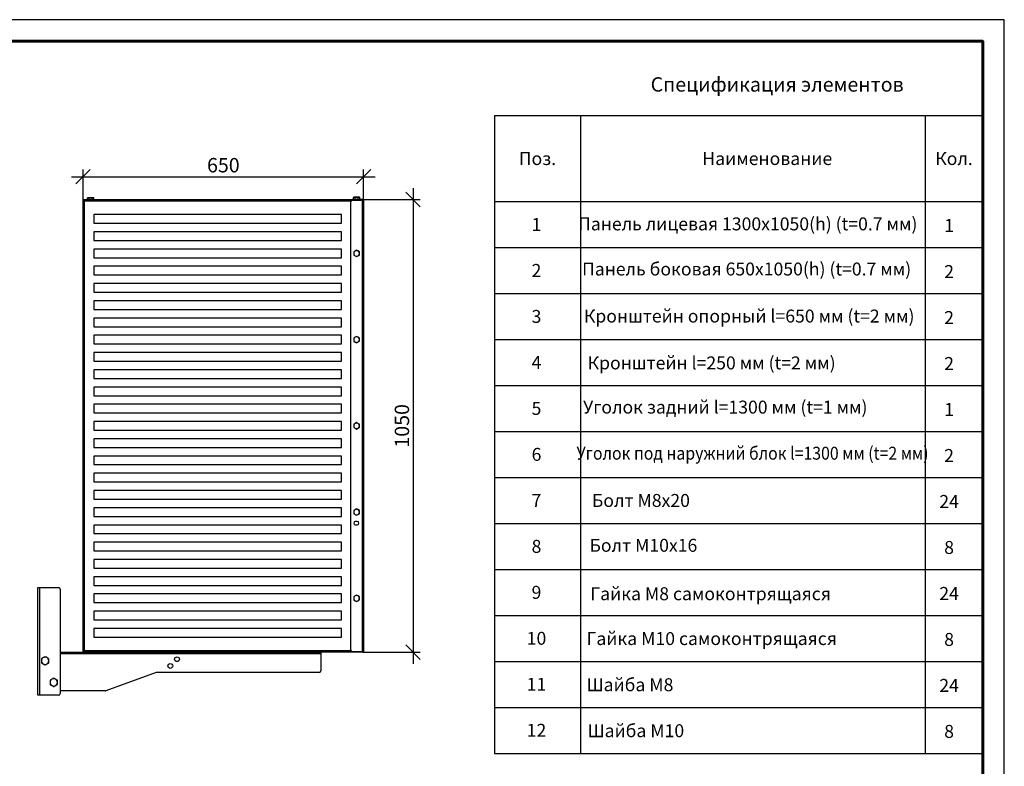
# Model space of a CAD drawing. Units: millimetres. Extents: x 11450 to 17750, y -1194 to 3261.
# Drawn here: x 14323 to 17750, y 664 to 3261 of the extents above; entities that cross this region are included whole.
import ezdxf
from ezdxf.enums import TextEntityAlignment as Align

# ---------------------------------------------------------------- set-up
doc = ezdxf.new("R2010")
doc.units = ezdxf.units.MM
doc.layers.add('20', color=7, linetype='Continuous', lineweight=20)
doc.layers.add('Visible', color=7, linetype='Continuous', lineweight=35, true_color=0x22346e)
doc.layers.add('СПДС_20', color=7, linetype='Continuous')
doc.styles.add('SPDS', font='CS_Gost2304.shx')
doc.styles.add('spds0.8', font='SPDS.shx', dxfattribs={"width": 0.8, "oblique": 10})
doc.styles.add('ГОСТ 2.304', font='CS_Gost2304.shx')
doc.dimstyles.new('1-20', dxfattribs={"dimscale": 100, "dimtxt": 2.5, "dimasz": 2.5, "dimexe": 1.25, "dimexo": 0.625, "dimtad": 1, "dimdec": 0, "dimlfac": 0.2, "dimrnd": 0.001, "dimdsep": 46, "dimtxsty": 'SPDS', "dimblk": 'OBLIQUE', "dimcen": 2.5, "dimdle": 2, "dimclrd": 256, "dimclre": 256, "dimadec": 0, "dimazin": 2, "dimtfac": 1, "dimtdec": 0, "dimtmove": 1, "dimatfit": 3, "dimldrblk": 'DOT', "dimfxl": 1.25, "dimtolj": 1, "dimtzin": 0, "dimlwd": -1, "dimlwe": -1, "dimarcsym": 0})

# ---------------------------------------------------------------- blocks, each defined once
blk = doc.blocks.new('_Oblique')
at = {"color": 0, "linetype": 'ByBlock', "lineweight": -2}
blk.add_line((-0.5, -0.5), (0.5, 0.5), dxfattribs=at)
blk = doc.blocks.new('*D101')
at = {"ltscale": 20, "transparency": 16777216}
for p, q in [((14503.2, 2715.2), (15560, 2715.2)), ((14543.2, 2632), (14543.2, 2740.2)), ((15520, 2636.1), (15520, 2740.2))]:
    blk.add_line(p, q, dxfattribs=at)
at = {"layer": 'Defpoints', "color": 0, "ltscale": 20, "transparency": 16777216}
for p in [(15520, 2715.2), (14543.2, 2619.5), (15520, 2623.6)]:
    blk.add_point(p, dxfattribs=at)
at = {"ltscale": 20, "transparency": 16777216, "xscale": 50, "yscale": 50, "zscale": 50, "rotation": 180}
blk.add_blockref('_Oblique', (14543.2, 2715.2), dxfattribs=at)
at = {"ltscale": 20, "transparency": 16777216, "xscale": 50, "yscale": 50, "zscale": 50}
blk.add_blockref('_Oblique', (15520, 2715.2), dxfattribs=at)
at = {"color": 0, "lineweight": 15, "ltscale": 20, "transparency": 16777216, "insert": (15031.6, 2755.2), "char_height": 50, "attachment_point": 5, "style": 'SPDS'}
blk.add_mtext('\\A1;650', dxfattribs=at)
blk = doc.blocks.new('_Dot')
at = {"color": 0, "linetype": 'ByBlock', "lineweight": -2}
blk.add_line((-0.5, 0), (-1, 0), dxfattribs=at)
at = {"color": 0, "linetype": 'ByBlock', "const_width": 0.5}
blk.add_lwpolyline([(-0.25, 0, 1), (0.25, 0, 1)], format="xyb", close=True, dxfattribs=at)
blk = doc.blocks.new('*D102')
at = {"ltscale": 20, "transparency": 16777216}
for p, q in [((15691.8, 2675.8), (15691.8, 1020.8)), ((15520.6, 2635.8), (15716.8, 2635.8)), ((15516, 1060.8), (15716.8, 1060.8))]:
    blk.add_line(p, q, dxfattribs=at)
at = {"layer": 'Defpoints', "color": 0, "ltscale": 20, "transparency": 16777216}
for p in [(15508.1, 2635.8), (15503.5, 1060.8), (15691.8, 1060.8)]:
    blk.add_point(p, dxfattribs=at)
at = {"ltscale": 20, "transparency": 16777216, "xscale": 50, "yscale": 50, "zscale": 50}
for p, rotation in [((15691.8, 2635.8), 90), ((15691.8, 1060.8), 270)]:
    blk.add_blockref('_Oblique', p, dxfattribs=dict(at, rotation=rotation))
at = {"color": 0, "lineweight": 15, "ltscale": 20, "transparency": 16777216, "insert": (15653.2, 1848.3), "char_height": 50, "attachment_point": 5, "rotation": 90, "style": 'SPDS'}
blk.add_mtext('\\A1;1050', dxfattribs=at)

msp = doc.modelspace()

# ---------------------------------------------------------------- linework, layer by layer
at = {"layer": '20', "linetype": 'Continuous', "lineweight": 30, "ltscale": 15}
for p, q in [((15975, 2928.3), (15975, 708.3)), ((15975, 2928.3), (17675, 2928.3)), ((16275, 2928.3), (16275, 708.3)), ((17475, 2928.3), (17475, 708.3)), ((15975, 2628.3), (17675, 2628.3)), ((15975, 2468.3), (17675, 2468.3)), ((15975, 2308.3), (17675, 2308.3)), ((15975, 2148.3), (17675, 2148.3)), ((15975, 1988.3), (17675, 1988.3)), ((15975, 1828.3), (17675, 1828.3)), ((15975, 1668.3), (17675, 1668.3)), ((15975, 1508.3), (17675, 1508.3)), ((15975, 1348.3), (17675, 1348.3)), ((15975, 1188.3), (17675, 1188.3)), ((15975, 1028.3), (17675, 1028.3)), ((15975, 868.3), (17675, 868.3)), ((15975, 708.3), (17675, 708.3))]:
    msp.add_line(p, q, dxfattribs=at)
at = {"layer": 'Visible', "color": 159, "lineweight": 25, "true_color": 0x22346e}
for p, q in [((14560, 2642.2), (14558.5, 2641.4)), ((14558.5, 2641.4), (14561.3, 2642.2)), ((14558.5, 2634.3), (14558.5, 2641.4)), ((14561.3, 2642.2), (14560, 2642.2)), ((14569.8, 2642.2), (14561.3, 2642.2)), ((14564.1, 2634.3), (14564.1, 2641.4)), ((14578.2, 2642.2), (14569.8, 2642.2)), ((14575.4, 2641.4), (14578.2, 2642.2)), ((14575.4, 2634.3), (14575.4, 2641.4)), ((14579.5, 2642.2), (14578.2, 2642.2)), ((14581, 2641.4), (14579.5, 2642.2)), ((14581, 2634.3), (14581, 2641.4)), ((15486, 2643.7), (15484.4, 2642.9)), ((15484.4, 2642.9), (15487.3, 2643.7)), ((15484.4, 2635.8), (15484.4, 2642.9)), ((15487.3, 2643.7), (15486, 2643.7)), ((15495.7, 2643.7), (15487.3, 2643.7)), ((15490.1, 2635.8), (15490.1, 2642.9)), ((15504.2, 2643.7), (15495.7, 2643.7)), ((15501.3, 2642.9), (15504.2, 2643.7)), ((15501.3, 2635.8), (15501.3, 2642.9)), ((15505.5, 2643.7), (15504.2, 2643.7)), ((15507, 2642.9), (15505.5, 2643.7)), ((15507, 2635.8), (15507, 2642.9)), ((14543.2, 1064.4), (14543.2, 2632.2)), ((14543.4, 2632.2), (14543.2, 2632.2)), ((14543.4, 2632.2), (14544.4, 2632.2)), ((14544.3, 2632.2), (14544.3, 2626.2)), ((14545.3, 2634.3), (14545.3, 2634.1)), ((15516.1, 2634.3), (14545.3, 2634.3)), ((14545.3, 2634.1), (14545.3, 2633.1)), ((14547.3, 2629.9), (14547.3, 1066.7)), ((15475.6, 2630.2), (14547.6, 2630.2)), ((15475, 2634.7), (15475, 2635.8)), ((15475, 2635.8), (15481, 2635.8)), ((15481, 2634.7), (15475, 2634.7)), ((15475, 1068.9), (15475, 2627.7)), ((15516, 2635.8), (15481, 2635.8)), ((15481, 2635.8), (15481, 2634.7)), ((15516, 2634.7), (15481, 2634.7)), ((15481, 2633.7), (15516, 2633.7)), ((15489.7, 2634.7), (15489.7, 2634.3)), ((15501.7, 2634.3), (15501.7, 2634.7)), ((15516, 2635.8), (15516, 2634.7)), ((15516, 1062.9), (15516, 2633.7)), ((15516.1, 2634.1), (15516.1, 2634.3)), ((15516.1, 2634.1), (15516.1, 2633.7)), ((15517.1, 2635.6), (15516.8, 2634.6)), ((15518.1, 2632.2), (15518, 2631.5)), ((15518.2, 2632.2), (15518.1, 2632.2)), ((15518.2, 2631.3), (15518.2, 2632.2)), ((15520, 2631.7), (15519, 2631.7)), ((15519, 2631.7), (15519, 2631.4)), ((15520, 2631.4), (15519, 2631.4)), ((15520, 2631.7), (15520, 2631.4)), ((15520, 2631.4), (15520, 1065.2)), ((15443.2, 2583.3), (14580.7, 2583.3)), ((14580.7, 2583.3), (14580.7, 2553.3)), ((15443.2, 2553.3), (15443.2, 2583.3)), ((14580.7, 2553.3), (15443.2, 2553.3)), ((15443.2, 2523.3), (14580.7, 2523.3)), ((14580.7, 2523.3), (14580.7, 2493.3)), ((15443.2, 2493.3), (15443.2, 2523.3)), ((14580.7, 2493.3), (15443.2, 2493.3)), ((15443.2, 2463.3), (14580.7, 2463.3)), ((14580.7, 2463.3), (14580.7, 2433.3)), ((15443.2, 2433.3), (15443.2, 2463.3)), ((15485.5, 2442.6), (15490.4, 2439.8)), ((15495.3, 2459.5), (15490.4, 2456.7)), ((15495.3, 2437), (15500.1, 2439.8)), ((15505, 2453.9), (15500.1, 2456.7)), ((14580.7, 2433.3), (15443.2, 2433.3)), ((15443.2, 2403.3), (14580.7, 2403.3)), ((14580.7, 2403.3), (14580.7, 2373.3)), ((15443.2, 2373.3), (15443.2, 2403.3)), ((14580.7, 2373.3), (15443.2, 2373.3)), ((15443.2, 2343.3), (14580.7, 2343.3)), ((14580.7, 2343.3), (14580.7, 2313.3)), ((15443.2, 2313.3), (15443.2, 2343.3)), ((14580.7, 2313.3), (15443.2, 2313.3)), ((15443.2, 2283.3), (14580.7, 2283.3)), ((14580.7, 2283.3), (14580.7, 2253.3)), ((15443.2, 2253.3), (15443.2, 2283.3)), ((14580.7, 2253.3), (15443.2, 2253.3)), ((15443.2, 2223.3), (14580.7, 2223.3)), ((14580.7, 2223.3), (14580.7, 2193.3)), ((15443.2, 2193.3), (15443.2, 2223.3)), ((14580.7, 2193.3), (15443.2, 2193.3)), ((15443.2, 2163.3), (14580.7, 2163.3)), ((14580.7, 2163.3), (14580.7, 2133.3)), ((15443.2, 2133.3), (15443.2, 2163.3)), ((15495.3, 2159.5), (15490.4, 2156.7)), ((14580.7, 2133.3), (15443.2, 2133.3)), ((15485.5, 2142.6), (15490.4, 2139.8)), ((15495.3, 2137), (15500.1, 2139.8)), ((15505, 2153.9), (15500.1, 2156.7)), ((15443.2, 2103.3), (14580.7, 2103.3)), ((14580.7, 2103.3), (14580.7, 2073.3)), ((15443.2, 2073.3), (15443.2, 2103.3)), ((14580.7, 2073.3), (15443.2, 2073.3)), ((15443.2, 2043.3), (14580.7, 2043.3)), ((14580.7, 2043.3), (14580.7, 2013.3)), ((15443.2, 2013.3), (15443.2, 2043.3)), ((14580.7, 2013.3), (15443.2, 2013.3)), ((15443.2, 1983.3), (14580.7, 1983.3)), ((14580.7, 1983.3), (14580.7, 1953.3)), ((15443.2, 1953.3), (15443.2, 1983.3)), ((14580.7, 1953.3), (15443.2, 1953.3)), ((15443.2, 1923.3), (14580.7, 1923.3)), ((14580.7, 1923.3), (14580.7, 1893.3)), ((15443.2, 1893.3), (15443.2, 1923.3)), ((14580.7, 1893.3), (15443.2, 1893.3)), ((15443.2, 1863.3), (14580.7, 1863.3)), ((14580.7, 1863.3), (14580.7, 1833.3)), ((15443.2, 1833.3), (15443.2, 1863.3)), ((15495.3, 1859.5), (15490.4, 1856.7)), ((15505, 1853.9), (15500.1, 1856.7)), ((14580.7, 1833.3), (15443.2, 1833.3)), ((15485.5, 1842.6), (15490.4, 1839.8)), ((15495.3, 1837), (15500.1, 1839.8)), ((15443.2, 1803.3), (14580.7, 1803.3)), ((14580.7, 1803.3), (14580.7, 1773.3)), ((15443.2, 1773.3), (15443.2, 1803.3)), ((14580.7, 1773.3), (15443.2, 1773.3)), ((15443.2, 1743.3), (14580.7, 1743.3)), ((14580.7, 1743.3), (14580.7, 1713.3)), ((15443.2, 1713.3), (15443.2, 1743.3)), ((14580.7, 1713.3), (15443.2, 1713.3)), ((15443.2, 1683.3), (14580.7, 1683.3)), ((14580.7, 1683.3), (14580.7, 1653.3)), ((15443.2, 1653.3), (15443.2, 1683.3)), ((14580.7, 1653.3), (15443.2, 1653.3)), ((15443.2, 1623.3), (14580.7, 1623.3)), ((14580.7, 1623.3), (14580.7, 1593.3)), ((15443.2, 1593.3), (15443.2, 1623.3)), ((14580.7, 1593.3), (15443.2, 1593.3)), ((15443.2, 1563.3), (14580.7, 1563.3)), ((14580.7, 1563.3), (14580.7, 1533.3)), ((15443.2, 1533.3), (15443.2, 1563.3)), ((15485.5, 1542.6), (15490.4, 1539.8)), ((15495.3, 1559.5), (15490.4, 1556.7)), ((15505, 1553.9), (15500.1, 1556.7)), ((14580.7, 1533.3), (15443.2, 1533.3)), ((15497.5, 1515.8), (15491.5, 1515.8)), ((15495.3, 1537), (15500.1, 1539.8)), ((15443.2, 1503.3), (14580.7, 1503.3)), ((14580.7, 1503.3), (14580.7, 1473.3)), ((15443.2, 1473.3), (15443.2, 1503.3)), ((15491.5, 1503.5), (15497.5, 1503.5)), ((14580.7, 1473.3), (15443.2, 1473.3)), ((15443.2, 1443.3), (14580.7, 1443.3)), ((14580.7, 1443.3), (14580.7, 1413.3)), ((15443.2, 1413.3), (15443.2, 1443.3)), ((14580.7, 1413.3), (15443.2, 1413.3)), ((15443.2, 1383.3), (14580.7, 1383.3)), ((14580.7, 1383.3), (14580.7, 1353.3)), ((15443.2, 1353.3), (15443.2, 1383.3)), ((14580.7, 1353.3), (15443.2, 1353.3)), ((15443.2, 1323.3), (14580.7, 1323.3)), ((14580.7, 1323.3), (14580.7, 1293.3)), ((15443.2, 1293.3), (15443.2, 1323.3)), ((14385.7, 1285.8), (14391.7, 1285.8)), ((14385.7, 910.8), (14385.7, 1285.8)), ((14391.7, 1285.8), (14457.7, 1285.8)), ((14391.7, 1285.8), (14391.7, 910.8)), ((14463.7, 1279.8), (14463.7, 916.8)), ((14580.7, 1293.3), (15443.2, 1293.3)), ((15443.2, 1263.3), (14580.7, 1263.3)), ((14580.7, 1263.3), (14580.7, 1233.3)), ((15443.2, 1233.3), (15443.2, 1263.3)), ((15485.5, 1242.6), (15490.4, 1239.8)), ((15495.3, 1259.5), (15490.4, 1256.7)), ((15495.3, 1237), (15500.1, 1239.8)), ((15505, 1253.9), (15500.1, 1256.7)), ((14580.7, 1233.3), (15443.2, 1233.3)), ((15443.2, 1203.3), (14580.7, 1203.3)), ((14580.7, 1203.3), (14580.7, 1173.3)), ((15443.2, 1173.3), (15443.2, 1203.3)), ((14580.7, 1173.3), (15443.2, 1173.3)), ((15443.2, 1143.3), (14580.7, 1143.3)), ((14580.7, 1143.3), (14580.7, 1113.3)), ((15443.2, 1113.3), (15443.2, 1143.3)), ((14580.7, 1113.3), (15443.2, 1113.3)), ((14543.2, 1064.4), (14543.4, 1064.4)), ((14543.4, 1064.4), (14544.4, 1064.4)), ((14544.3, 1070.4), (14544.3, 1064.4)), ((14545.3, 1062.4), (14545.3, 1063.4)), ((14547.6, 1066.3), (15475.6, 1066.3)), ((15481, 1062.9), (15516, 1062.9)), ((15516.1, 1062.4), (15516.1, 1062.9)), ((15518, 1065.1), (15518.1, 1064.4)), ((15518.1, 1064.4), (15518.2, 1064.4)), ((15518.2, 1064.4), (15518.2, 1065.3)), ((15518.9, 1065.5), (15519, 1065.2)), ((15520, 1065.2), (15519, 1065.2)), ((15519, 1065.2), (15519, 1064.8)), ((15520, 1064.8), (15519, 1064.8)), ((15520, 1065.2), (15520, 1064.8)), ((14463.7, 1060.8), (15371.2, 1060.8)), ((15371.2, 1054.8), (14463.7, 1054.8)), ((14545.3, 1062.4), (14545.3, 1062.3)), ((14545.3, 1062.3), (15516.1, 1062.3)), ((14666.2, 1062.3), (14666.2, 1060.8)), ((14683.8, 1062.3), (14683.8, 1060.8)), ((14695.8, 1060.8), (14695.8, 1062.3)), ((14714.2, 1060.8), (14714.2, 1062.3)), ((14720.2, 1062.3), (14720.2, 1060.8)), ((15024.7, 1062.3), (15024.7, 1060.8)), ((15036.7, 1060.8), (15036.7, 1062.3)), ((15230.2, 1060.8), (15230.2, 1062.3)), ((15236.2, 1062.3), (15236.2, 1060.8)), ((15284.2, 1062.3), (15284.2, 1060.8)), ((15369.7, 1062.3), (15369.7, 1060.8)), ((15371.2, 1060.8), (15371.2, 1054.8)), ((15371.2, 1054.8), (15371.2, 996.3)), ((15475, 1060.8), (15475, 1061.8)), ((15475, 1061.8), (15481, 1061.8)), ((15481, 1060.8), (15475, 1060.8)), ((15516, 1061.8), (15481, 1061.8)), ((15481, 1061.8), (15481, 1060.8)), ((15516, 1060.8), (15481, 1060.8)), ((15516, 1060.8), (15516, 1061.8)), ((15516.1, 1062.3), (15516.1, 1062.4)), ((15517.1, 1060.9), (15516.8, 1061.9)), ((14797.4, 989.9), (14622.2, 926.1)), ((15365.2, 990.3), (14799.5, 990.3)), ((14620.1, 925.8), (14463.7, 925.8)), ((14391.7, 910.8), (14385.7, 910.8)), ((14457.7, 910.8), (14391.7, 910.8))]:
    msp.add_line(p, q, dxfattribs=at)
for centre in [(14870.3, 1036.2), (14847, 1012.8)]:
    msp.add_circle(centre, 8.25, dxfattribs=at)
for centre, radius, start, end in [((14549.2, 2628.3), 4.5, 106.4464, 163.3226), ((14549.2, 2628.3), 3, 112.1925, 157.7059), ((14545.3, 2632.2), 3, 310.2742, 319.7258), ((15481, 2627.7), 6, 90, 180), ((15495.3, 2448.3), 9.75, 120, 180), ((15495.3, 2448.3), 9.75, 180, 240), ((15495.3, 2448.3), 9.75, 60, 120), ((15495.3, 2448.3), 9.75, 240, 300), ((15495.3, 2448.3), 9.75, 0, 60), ((15495.3, 2448.3), 9.75, 300, 0), ((15495.3, 2148.3), 9.75, 120, 180), ((15495.3, 2148.3), 9.75, 180, 240), ((15495.3, 2148.3), 9.75, 60, 120), ((15495.3, 2148.3), 9.75, 240, 300), ((15495.3, 2148.3), 9.75, 0, 60), ((15495.3, 2148.3), 9.75, 300, 0), ((15495.3, 1848.3), 9.75, 120, 180), ((15495.3, 1848.3), 9.75, 60, 120), ((15495.3, 1848.3), 9.75, 0, 60), ((15495.3, 1848.3), 9.75, 180, 240), ((15495.3, 1848.3), 9.75, 240, 300), ((15495.3, 1848.3), 9.75, 300, 0), ((15495.3, 1548.3), 9.75, 120, 180), ((15495.3, 1548.3), 9.75, 180, 240), ((15495.3, 1548.3), 9.75, 60, 120), ((15495.3, 1548.3), 9.75, 0, 60), ((15495.3, 1548.3), 9.75, 300, 0), ((15491.5, 1509.6), 6.15, 90, 270), ((15495.3, 1548.3), 9.75, 240, 300), ((15497.5, 1509.6), 6.15, 270, 90), ((14457.7, 1279.8), 6, 0, 90), ((15495.3, 1248.3), 9.75, 120, 180), ((15495.3, 1248.3), 9.75, 180, 240), ((15495.3, 1248.3), 9.75, 60, 120), ((15495.3, 1248.3), 9.75, 240, 300), ((15495.3, 1248.3), 9.75, 0, 60), ((15495.3, 1248.3), 9.75, 300, 0), ((14545.3, 1064.4), 3, 40.2742, 49.7258), ((15481, 1068.9), 6, 180, 270), ((14411.2, 1030.8), 12.7, 120, 180), ((14411.2, 1030.8), 12.7, 180, 240), ((14411.2, 1030.8), 12.7, 60, 120), ((14411.2, 1030.8), 12.7, 0, 60), ((14411.2, 1030.8), 12.7, 300, 0), ((14666.2, 1066.8), 6, 228.5904, 270), ((15284.2, 1066.8), 6, 270, 311.4096), ((14411.2, 1030.8), 12.7, 240, 300), ((15365.2, 996.3), 6, 270, 0), ((14441.2, 955.8), 12.8, 120, 180), ((14441.2, 955.8), 12.8, 60, 120), ((14441.2, 955.8), 12.7, 0, 60), ((14799.5, 984.3), 6, 90, 110), ((14441.2, 955.8), 12.8, 180, 240), ((14441.2, 955.8), 12.8, 240, 300), ((14441.2, 955.8), 12.7, 300, 0), ((14620.1, 931.8), 6, 270, 290), ((14457.7, 916.8), 6, 270, 0)]:
    msp.add_arc(centre, radius, start, end, dxfattribs=at)
for points, knots in [([(14561.3, 2642.2), (14561.4, 2642.2), (14562.3, 2642.2), (14563.3, 2641.8), (14564.1, 2641.4)], [0, 0, 0, 0, 0.070215, 1, 1, 1, 1]), ([(14564.1, 2641.4), (14565.5, 2641.7), (14567.4, 2642.2), (14569.3, 2642.2), (14569.8, 2642.2)], [0, 0, 0, 0, 0.758149, 1, 1, 1, 1]), ([(14569.8, 2642.2), (14571.2, 2642.1), (14573.1, 2642), (14575, 2641.5), (14575.4, 2641.4)], [0, 0, 0, 0, 0.776287, 1, 1, 1, 1]), ([(14578.2, 2642.2), (14578.3, 2642.2), (14579.2, 2642.2), (14580.1, 2641.8), (14581, 2641.4)], [0, 0, 0, 0, 0.070215, 1, 1, 1, 1]), ([(15487.3, 2643.7), (15487.3, 2643.7), (15488.3, 2643.7), (15489.2, 2643.3), (15490.1, 2642.9)], [0, 0, 0, 0, 0.070215, 1, 1, 1, 1]), ([(15490.1, 2642.9), (15491.5, 2643.2), (15493.3, 2643.7), (15495.2, 2643.7), (15495.7, 2643.7)], [0, 0, 0, 0, 0.758149, 1, 1, 1, 1]), ([(15495.7, 2643.7), (15497.2, 2643.6), (15499.1, 2643.5), (15500.9, 2643), (15501.3, 2642.9)], [0, 0, 0, 0, 0.776287, 1, 1, 1, 1]), ([(15504.2, 2643.7), (15504.2, 2643.7), (15505.2, 2643.7), (15506.1, 2643.3), (15507, 2642.9)], [0, 0, 0, 0, 0.070215, 1, 1, 1, 1]), ([(14547.3, 2629.9), (14547, 2629.7), (14546.5, 2629.4), (14545.7, 2629.1), (14544.9, 2629.2), (14544.2, 2629.4), (14543.8, 2629.9), (14543.5, 2630.5), (14543.4, 2631.3), (14543.4, 2631.9), (14543.4, 2632.2)], [0, 0, 0, 0, 0.125789, 0.252977, 0.380655, 0.507788, 0.633483, 0.757248, 0.879182, 1, 1, 1, 1]), ([(14545.8, 2629.2), (14545.8, 2629.2), (14545.7, 2629.2), (14545.4, 2629.2), (14545, 2629.4), (14544.7, 2629.9), (14544.5, 2630.5), (14544.4, 2631.3), (14544.4, 2631.9), (14544.4, 2632.2)], [0, 0, 0, 0, 0.002717, 0.082549, 0.245188, 0.417937, 0.602953, 0.798493, 1, 1, 1, 1]), ([(14545.3, 2634.1), (14545.6, 2634.1), (14546.2, 2634.1), (14547, 2634), (14547.6, 2633.7), (14548.1, 2633.3), (14548.3, 2632.6), (14548.3, 2631.8), (14548.1, 2631), (14547.8, 2630.5), (14547.6, 2630.2)], [0, 0, 0, 0, 0.120818, 0.242752, 0.366517, 0.492212, 0.619345, 0.747023, 0.874211, 1, 1, 1, 1]), ([(14545.3, 2633.1), (14545.6, 2633.1), (14546.2, 2633.1), (14546.9, 2633), (14547.6, 2632.8), (14548.1, 2632.5), (14548.3, 2632.1), (14548.3, 2631.8), (14548.3, 2631.7), (14548.3, 2631.7)], [0, 0, 0, 0, 0.201541, 0.397113, 0.582161, 0.754938, 0.917605, 0.997295, 1, 1, 1, 1]), ([(15513.8, 2633.7), (15513.8, 2633.7), (15514, 2633.8), (15514.5, 2634), (15515.2, 2634.1), (15515.8, 2634.1), (15516.1, 2634.1)], [0, 0, 0, 0, 0.015899, 0.348209, 0.675604, 1, 1, 1, 1]), ([(15516.8, 2634.6), (15516.8, 2634.6), (15516.8, 2634.6), (15516.9, 2634.6), (15517, 2634.5), (15517.2, 2634.4), (15517.4, 2634.4), (15517.7, 2634.2), (15517.8, 2634.1), (15518.1, 2633.8), (15518.3, 2633.7), (15518.5, 2633.3), (15518.6, 2633.1), (15518.8, 2632.7), (15518.9, 2632.5), (15518.9, 2632.1), (15519, 2631.9), (15519, 2631.7)], [0.0000001, 0.0000001, 0.0000001, 0.0000001, 0.1250001, 0.1250001, 0.2500001, 0.2500001, 0.3750001, 0.3750001, 0.5000001, 0.5000001, 0.625, 0.625, 0.75, 0.75, 0.875, 0.875, 1, 1, 1, 1]), ([(15517.1, 2635.6), (15517.1, 2635.6), (15517.1, 2635.6), (15517.1, 2635.6), (15517.1, 2635.6), (15517.2, 2635.6), (15517.3, 2635.5), (15517.5, 2635.5), (15517.8, 2635.3), (15518.2, 2635.1), (15518.7, 2634.8), (15519.2, 2634.2), (15519.5, 2633.7), (15519.7, 2633.3), (15519.8, 2632.9), (15519.9, 2632.5), (15520, 2632.2), (15520, 2632), (15520, 2631.8), (15520, 2631.7)], [0, 0, 0, 0, 0.030242, 0.060365, 0.09054, 0.120937, 0.181661, 0.2429, 0.304487, 0.366705, 0.492078, 0.618886, 0.682739, 0.746725, 0.810456, 0.87405, 0.916269, 0.958133, 1, 1, 1, 1]), ([(15520, 2631.4), (15520, 2631.3), (15520, 2631.3), (15520, 2631.2), (15520, 2631.1), (15520, 2631), (15519.9, 2630.9), (15519.8, 2630.8), (15519.7, 2630.7), (15519.5, 2630.7), (15519.2, 2630.7), (15518.7, 2630.9), (15518.2, 2631.3), (15517.8, 2631.7), (15517.5, 2632), (15517.3, 2632.4), (15517.2, 2632.8), (15517.1, 2633.2), (15517.1, 2633.5), (15517.1, 2633.7)], [0, 0, 0, 0, 0.02511, 0.050187, 0.075308, 0.100551, 0.125993, 0.189466, 0.253324, 0.317188, 0.381169, 0.507982, 0.633362, 0.695462, 0.757172, 0.818295, 0.879141, 0.939616, 1, 1, 1, 1]), ([(15519, 2631.4), (15519, 2631.2), (15519, 2631), (15518.9, 2630.9), (15518.9, 2630.9)], [0, 0, 0, 0, 0.801059, 1, 1, 1, 1]), ([(15490.4, 2456.7), (15490.3, 2456.6), (15488.6, 2455.7), (15487, 2454.8), (15485.5, 2453.9)], [0, 0, 0, 0, 0.0702148, 1, 1, 1, 1]), ([(15485.5, 2453.9), (15485.5, 2452.5), (15485.5, 2450.6), (15485.5, 2448.7), (15485.5, 2448.3)], [0, 0, 0, 0, 0.758149, 1, 1, 1, 1]), ([(15485.5, 2448.3), (15485.5, 2446.8), (15485.5, 2444.9), (15485.5, 2443.1), (15485.5, 2442.6)], [0, 0, 0, 0, 0.776287, 1, 1, 1, 1]), ([(15490.4, 2439.8), (15490.5, 2439.8), (15492.1, 2438.8), (15493.8, 2437.9), (15495.3, 2437)], [0, 0, 0, 0, 0.070215, 1, 1, 1, 1]), ([(15500.1, 2456.7), (15500, 2456.8), (15498.4, 2457.7), (15496.8, 2458.7), (15495.3, 2459.5)], [0, 0, 0, 0, 0.070215, 1, 1, 1, 1]), ([(15500.1, 2439.8), (15500.2, 2439.9), (15501.9, 2440.8), (15503.5, 2441.8), (15505, 2442.6)], [0, 0, 0, 0, 0.070215, 1, 1, 1, 1]), ([(15505, 2448.3), (15505, 2448.7), (15505, 2450.6), (15505, 2452.5), (15505, 2453.9)], [0, 0, 0, 0, 0.241851, 1, 1, 1, 1]), ([(15505, 2442.6), (15505, 2443.1), (15505, 2444.9), (15505, 2446.8), (15505, 2448.3)], [0, 0, 0, 0, 0.223713, 1, 1, 1, 1]), ([(15500.1, 2156.7), (15500, 2156.8), (15498.4, 2157.7), (15496.8, 2158.7), (15495.3, 2159.5)], [0, 0, 0, 0, 0.0702148, 1, 1, 1, 1]), ([(15490.4, 2156.7), (15490.3, 2156.6), (15488.6, 2155.7), (15487, 2154.8), (15485.5, 2153.9)], [0, 0, 0, 0, 0.0702148, 1, 1, 1, 1]), ([(15485.5, 2153.9), (15485.5, 2152.5), (15485.5, 2150.6), (15485.5, 2148.7), (15485.5, 2148.3)], [0, 0, 0, 0, 0.758149, 1, 1, 1, 1]), ([(15485.5, 2148.3), (15485.5, 2146.8), (15485.5, 2144.9), (15485.5, 2143.1), (15485.5, 2142.6)], [0, 0, 0, 0, 0.776287, 1, 1, 1, 1]), ([(15490.4, 2139.8), (15490.5, 2139.8), (15492.1, 2138.8), (15493.8, 2137.9), (15495.3, 2137)], [0, 0, 0, 0, 0.070215, 1, 1, 1, 1]), ([(15500.1, 2139.8), (15500.2, 2139.9), (15501.9, 2140.8), (15503.5, 2141.8), (15505, 2142.6)], [0, 0, 0, 0, 0.070215, 1, 1, 1, 1]), ([(15505, 2148.3), (15505, 2148.7), (15505, 2150.6), (15505, 2152.5), (15505, 2153.9)], [0, 0, 0, 0, 0.241851, 1, 1, 1, 1]), ([(15505, 2142.6), (15505, 2143.1), (15505, 2144.9), (15505, 2146.8), (15505, 2148.3)], [0, 0, 0, 0, 0.223713, 1, 1, 1, 1]), ([(15490.4, 1856.7), (15490.3, 1856.6), (15488.6, 1855.7), (15487, 1854.8), (15485.5, 1853.9)], [0, 0, 0, 0, 0.0702148, 1, 1, 1, 1]), ([(15485.5, 1853.9), (15485.5, 1852.5), (15485.5, 1850.6), (15485.5, 1848.7), (15485.5, 1848.3)], [0, 0, 0, 0, 0.758149, 1, 1, 1, 1]), ([(15500.1, 1856.7), (15500, 1856.8), (15498.4, 1857.7), (15496.8, 1858.7), (15495.3, 1859.5)], [0, 0, 0, 0, 0.070215, 1, 1, 1, 1]), ([(15505, 1848.3), (15505, 1848.7), (15505, 1850.6), (15505, 1852.5), (15505, 1853.9)], [0, 0, 0, 0, 0.241851, 1, 1, 1, 1]), ([(15485.5, 1848.3), (15485.5, 1846.8), (15485.5, 1844.9), (15485.5, 1843.1), (15485.5, 1842.6)], [0, 0, 0, 0, 0.7762867, 1, 1, 1, 1]), ([(15490.4, 1839.8), (15490.5, 1839.8), (15492.1, 1838.8), (15493.8, 1837.9), (15495.3, 1837)], [0, 0, 0, 0, 0.070215, 1, 1, 1, 1]), ([(15500.1, 1839.8), (15500.2, 1839.9), (15501.9, 1840.8), (15503.5, 1841.8), (15505, 1842.6)], [0, 0, 0, 0, 0.070215, 1, 1, 1, 1]), ([(15505, 1842.6), (15505, 1843.1), (15505, 1844.9), (15505, 1846.8), (15505, 1848.3)], [0, 0, 0, 0, 0.223713, 1, 1, 1, 1]), ([(15490.4, 1556.7), (15490.3, 1556.6), (15488.6, 1555.7), (15487, 1554.8), (15485.5, 1553.9)], [0, 0, 0, 0, 0.0702148, 1, 1, 1, 1]), ([(15485.5, 1553.9), (15485.5, 1552.5), (15485.5, 1550.6), (15485.5, 1548.7), (15485.5, 1548.3)], [0, 0, 0, 0, 0.758149, 1, 1, 1, 1]), ([(15485.5, 1548.3), (15485.5, 1546.8), (15485.5, 1544.9), (15485.5, 1543.1), (15485.5, 1542.6)], [0, 0, 0, 0, 0.776287, 1, 1, 1, 1]), ([(15500.1, 1556.7), (15500, 1556.8), (15498.4, 1557.7), (15496.8, 1558.7), (15495.3, 1559.5)], [0, 0, 0, 0, 0.0702148, 1, 1, 1, 1]), ([(15500.1, 1539.8), (15500.2, 1539.9), (15501.9, 1540.8), (15503.5, 1541.8), (15505, 1542.6)], [0, 0, 0, 0, 0.070215, 1, 1, 1, 1]), ([(15505, 1548.3), (15505, 1548.7), (15505, 1550.6), (15505, 1552.5), (15505, 1553.9)], [0, 0, 0, 0, 0.241851, 1, 1, 1, 1]), ([(15505, 1542.6), (15505, 1543.1), (15505, 1544.9), (15505, 1546.8), (15505, 1548.3)], [0, 0, 0, 0, 0.223713, 1, 1, 1, 1]), ([(15490.4, 1539.8), (15490.5, 1539.8), (15492.1, 1538.8), (15493.8, 1537.9), (15495.3, 1537)], [0, 0, 0, 0, 0.070215, 1, 1, 1, 1]), ([(15490.4, 1256.7), (15490.3, 1256.6), (15488.6, 1255.7), (15487, 1254.8), (15485.5, 1253.9)], [0, 0, 0, 0, 0.0702148, 1, 1, 1, 1]), ([(15485.5, 1253.9), (15485.5, 1252.5), (15485.5, 1250.6), (15485.5, 1248.7), (15485.5, 1248.3)], [0, 0, 0, 0, 0.758149, 1, 1, 1, 1]), ([(15485.5, 1248.3), (15485.5, 1246.8), (15485.5, 1244.9), (15485.5, 1243.1), (15485.5, 1242.6)], [0, 0, 0, 0, 0.776287, 1, 1, 1, 1]), ([(15490.4, 1239.8), (15490.5, 1239.8), (15492.1, 1238.8), (15493.8, 1237.9), (15495.3, 1237)], [0, 0, 0, 0, 0.070215, 1, 1, 1, 1]), ([(15500.1, 1256.7), (15500, 1256.8), (15498.4, 1257.7), (15496.8, 1258.7), (15495.3, 1259.5)], [0, 0, 0, 0, 0.070215, 1, 1, 1, 1]), ([(15500.1, 1239.8), (15500.2, 1239.9), (15501.9, 1240.8), (15503.5, 1241.8), (15505, 1242.6)], [0, 0, 0, 0, 0.070215, 1, 1, 1, 1]), ([(15505, 1248.3), (15505, 1248.7), (15505, 1250.6), (15505, 1252.5), (15505, 1253.9)], [0, 0, 0, 0, 0.241851, 1, 1, 1, 1]), ([(15505, 1242.6), (15505, 1243.1), (15505, 1244.9), (15505, 1246.8), (15505, 1248.3)], [0, 0, 0, 0, 0.223713, 1, 1, 1, 1]), ([(14543.4, 1064.4), (14543.4, 1064.7), (14543.4, 1065.2), (14543.5, 1066), (14543.8, 1066.7), (14544.2, 1067.1), (14544.9, 1067.4), (14545.7, 1067.4), (14546.5, 1067.2), (14547, 1066.8), (14547.3, 1066.7)], [0, 0, 0, 0, 0.120818, 0.242752, 0.366517, 0.492212, 0.619345, 0.747023, 0.874211, 1, 1, 1, 1]), ([(14544.4, 1064.4), (14544.4, 1064.7), (14544.4, 1065.2), (14544.5, 1066), (14544.7, 1066.7), (14545, 1067.1), (14545.4, 1067.3), (14545.7, 1067.4), (14545.8, 1067.4), (14545.8, 1067.4)], [0, 0, 0, 0, 0.201541, 0.397113, 0.582161, 0.754938, 0.917605, 0.997295, 1, 1, 1, 1]), ([(14547.6, 1066.3), (14547.8, 1066.1), (14548.1, 1065.6), (14548.3, 1064.7), (14548.3, 1063.9), (14548.1, 1063.3), (14547.6, 1062.8), (14547, 1062.6), (14546.2, 1062.4), (14545.6, 1062.4), (14545.3, 1062.4)], [0, 0, 0, 0, 0.125789, 0.252977, 0.380655, 0.507788, 0.633483, 0.757248, 0.879182, 1, 1, 1, 1]), ([(14548.3, 1064.9), (14548.3, 1064.9), (14548.3, 1064.8), (14548.3, 1064.5), (14548.1, 1064.1), (14547.6, 1063.7), (14546.9, 1063.5), (14546.2, 1063.4), (14545.6, 1063.4), (14545.3, 1063.4)], [0, 0, 0, 0, 0.002717, 0.082549, 0.245188, 0.417937, 0.602953, 0.798493, 1, 1, 1, 1]), ([(15516.1, 1062.4), (15515.8, 1062.4), (15515.2, 1062.4), (15514.5, 1062.6), (15514, 1062.7), (15513.8, 1062.9), (15513.8, 1062.9)], [0, 0, 0, 0, 0.324396, 0.651791, 0.984101, 1, 1, 1, 1]), ([(15519, 1064.8), (15519, 1064.7), (15518.9, 1064.5), (15518.9, 1064.1), (15518.8, 1063.9), (15518.6, 1063.4), (15518.5, 1063.2), (15518.3, 1062.9), (15518.1, 1062.7), (15517.8, 1062.5), (15517.7, 1062.3), (15517.4, 1062.2), (15517.2, 1062.1), (15517, 1062), (15516.9, 1062), (15516.8, 1061.9), (15516.8, 1061.9), (15516.8, 1061.9)], [0, 0, 0, 0, 0.125, 0.125, 0.25, 0.25, 0.375, 0.375, 0.5, 0.5, 0.625, 0.625, 0.75, 0.75, 0.875, 0.875, 1, 1, 1, 1]), ([(15517.1, 1062.9), (15517.1, 1063), (15517.1, 1063.1), (15517.1, 1063.3), (15517.1, 1063.5), (15517.2, 1063.8), (15517.3, 1064.1), (15517.5, 1064.5), (15517.8, 1064.8), (15518.2, 1065.3), (15518.7, 1065.6), (15519.2, 1065.8), (15519.5, 1065.9), (15519.7, 1065.9), (15519.8, 1065.8), (15519.9, 1065.6), (15520, 1065.5), (15520, 1065.3), (15520, 1065.2), (15520, 1065.2)], [0, 0, 0, 0, 0.0302423, 0.0603648, 0.0905395, 0.1209374, 0.1816613, 0.2429002, 0.3044873, 0.3667051, 0.4920784, 0.618886, 0.6827393, 0.7467248, 0.8104557, 0.8740499, 0.9162694, 0.9581325, 1, 1, 1, 1]), ([(15520, 1064.8), (15520, 1064.8), (15520, 1064.7), (15520, 1064.5), (15520, 1064.4), (15520, 1064.2), (15519.9, 1064), (15519.8, 1063.7), (15519.7, 1063.2), (15519.5, 1062.8), (15519.2, 1062.3), (15518.7, 1061.8), (15518.2, 1061.4), (15517.8, 1061.2), (15517.5, 1061.1), (15517.3, 1061), (15517.2, 1061), (15517.1, 1060.9), (15517.1, 1060.9), (15517.1, 1060.9)], [0, 0, 0, 0, 0.02511, 0.050187, 0.075308, 0.100551, 0.125993, 0.189466, 0.253324, 0.317188, 0.381169, 0.507982, 0.633362, 0.695462, 0.757172, 0.818295, 0.879141, 0.939616, 1, 1, 1, 1]), ([(14404.8, 1041.8), (14404.7, 1041.7), (14403.5, 1041.1), (14401.4, 1039.8), (14399.4, 1038.7), (14398.5, 1038.1)], [0, 0, 0, 0, 0.070088, 0.530783, 1, 1, 1, 1]), ([(14398.5, 1038.1), (14398.5, 1036.2), (14398.5, 1033.8), (14398.5, 1031.3), (14398.5, 1030.8)], [0, 0, 0, 0, 0.782454, 1, 1, 1, 1]), ([(14398.5, 1030.8), (14398.5, 1028.8), (14398.5, 1026.3), (14398.5, 1023.9), (14398.5, 1023.4)], [0, 0, 0, 0, 0.80725, 1, 1, 1, 1]), ([(14411.2, 1045.5), (14410.2, 1044.9), (14408.1, 1043.7), (14405.9, 1042.4), (14404.8, 1041.8)], [0, 0, 0, 0, 0.495458, 1, 1, 1, 1]), ([(14417.6, 1041.8), (14417.4, 1041.9), (14416.3, 1042.6), (14414.1, 1043.8), (14412.2, 1044.9), (14411.2, 1045.5)], [0, 0, 0, 0, 0.070088, 0.5307834, 1, 1, 1, 1]), ([(14424, 1038.1), (14422.9, 1038.7), (14420.8, 1039.9), (14418.7, 1041.2), (14417.6, 1041.8)], [0, 0, 0, 0, 0.495458, 1, 1, 1, 1]), ([(14424, 1030.8), (14424, 1031.3), (14424, 1033.8), (14424, 1036.2), (14424, 1038.1)], [0, 0, 0, 0, 0.217546, 1, 1, 1, 1]), ([(14424, 1023.4), (14424, 1023.9), (14424, 1026.3), (14424, 1028.8), (14424, 1030.8)], [0, 0, 0, 0, 0.19275, 1, 1, 1, 1]), ([(14398.5, 1023.4), (14399.5, 1022.8), (14401.6, 1021.6), (14403.7, 1020.4), (14404.8, 1019.7)], [0, 0, 0, 0, 0.495458, 1, 1, 1, 1]), ([(14404.8, 1019.7), (14405, 1019.6), (14406.1, 1019), (14408.3, 1017.7), (14410.2, 1016.6), (14411.2, 1016)], [0, 0, 0, 0, 0.070088, 0.5307834, 1, 1, 1, 1]), ([(14411.2, 1016), (14412.2, 1016.6), (14414.3, 1017.9), (14416.5, 1019.1), (14417.6, 1019.7)], [0, 0, 0, 0, 0.495458, 1, 1, 1, 1]), ([(14417.6, 1019.7), (14417.7, 1019.8), (14418.9, 1020.5), (14421, 1021.7), (14423, 1022.8), (14424, 1023.4)], [0, 0, 0, 0, 0.070088, 0.530783, 1, 1, 1, 1]), ([(14434.8, 966.8), (14434.7, 966.7), (14433.5, 966.1), (14431.4, 964.8), (14429.4, 963.7), (14428.5, 963.1)], [0, 0, 0, 0, 0.070088, 0.530783, 1, 1, 1, 1]), ([(14428.5, 963.1), (14428.5, 961.2), (14428.5, 958.8), (14428.5, 956.3), (14428.5, 955.8)], [0, 0, 0, 0, 0.782454, 1, 1, 1, 1]), ([(14441.2, 970.5), (14440.2, 969.9), (14438.1, 968.7), (14435.9, 967.4), (14434.8, 966.8)], [0, 0, 0, 0, 0.495458, 1, 1, 1, 1]), ([(14447.6, 966.8), (14447.4, 966.9), (14446.3, 967.6), (14444.1, 968.8), (14442.2, 969.9), (14441.2, 970.5)], [0, 0, 0, 0, 0.070088, 0.5307834, 1, 1, 1, 1]), ([(14454, 963.1), (14452.9, 963.7), (14450.8, 964.9), (14448.7, 966.2), (14447.6, 966.8)], [0, 0, 0, 0, 0.495458, 1, 1, 1, 1]), ([(14454, 955.8), (14454, 956.3), (14454, 958.8), (14454, 961.2), (14454, 963.1)], [0, 0, 0, 0, 0.217546, 1, 1, 1, 1]), ([(14428.5, 955.8), (14428.5, 953.8), (14428.5, 951.3), (14428.5, 948.9), (14428.5, 948.4)], [0, 0, 0, 0, 0.80725, 1, 1, 1, 1]), ([(14428.5, 948.4), (14429.5, 947.8), (14431.6, 946.6), (14433.7, 945.4), (14434.8, 944.7)], [0, 0, 0, 0, 0.495458, 1, 1, 1, 1]), ([(14434.8, 944.7), (14435, 944.6), (14436.1, 944), (14438.3, 942.7), (14440.2, 941.6), (14441.2, 941)], [0, 0, 0, 0, 0.070088, 0.5307834, 1, 1, 1, 1]), ([(14441.2, 941), (14442.2, 941.6), (14444.3, 942.9), (14446.5, 944.1), (14447.6, 944.7)], [0, 0, 0, 0, 0.495458, 1, 1, 1, 1]), ([(14447.6, 944.7), (14447.7, 944.8), (14448.9, 945.5), (14451, 946.7), (14453, 947.8), (14454, 948.4)], [0, 0, 0, 0, 0.070088, 0.530783, 1, 1, 1, 1]), ([(14454, 948.4), (14454, 948.9), (14454, 951.3), (14454, 953.8), (14454, 955.8)], [0, 0, 0, 0, 0.19275, 1, 1, 1, 1])]:
    msp.add_open_spline(points, degree=3, knots=knots, dxfattribs=at)
for points in [[(15516, 2635.8), (15516.3, 2635.8), (15516.7, 2635.7), (15517.1, 2635.6)], [(15516, 2634.7), (15516.2, 2634.7), (15516.5, 2634.7), (15516.8, 2634.6)], [(15517.1, 2633.7), (15516.7, 2633.7), (15516.3, 2633.7), (15516, 2633.7)], [(15516, 1062.9), (15516.3, 1062.9), (15516.7, 1062.9), (15517.1, 1062.9)], [(15516.8, 1061.9), (15516.5, 1061.9), (15516.2, 1061.8), (15516, 1061.8)], [(15517.1, 1060.9), (15516.7, 1060.8), (15516.3, 1060.8), (15516, 1060.8)]]:
    msp.add_open_spline(points, degree=3, dxfattribs=at)
at = {"layer": 'СПДС_20', "linetype": 'Continuous', "lineweight": 25, "ltscale": 10}
msp.add_lwpolyline([(11450, -1193.6), (17750, -1193.6), (17750, 3261.4), (11450, 3261.4), (11450, -1193.6)], dxfattribs=at)
at = {"layer": 'СПДС_20', "linetype": 'Continuous', "lineweight": 60, "ltscale": 10}
msp.add_lwpolyline([(11750, -1118.6), (17675, -1118.6), (17675, 3186.4), (11750, 3186.4), (11750, -1118.6)], dxfattribs=at)

# ---------------------------------------------------------------- texts
at = {"insert": (16519, 3061.2), "char_height": 50, "width": 1955.241, "attachment_point": 1, "style": 'spds0.8'}
msp.add_mtext('Спецификация элементов', dxfattribs=at)
at = {"layer": '20', "linetype": 'Continuous', "ltscale": 15, "style": 'ГОСТ 2.304', "oblique": 15}
for s, p in [('Поз.', (16125, 2778.3)), ('Наименование', (16925, 2778.3)), ('Кол.', (17575, 2778.3)), ('1', (16121.6, 2549)), ('Панель лицевая 1300х1050(h) (t=0.7 мм)', (16857.1, 2551)), ('1', (17557.8, 2545.2)), ('2', (16121.6, 2389)), ('Панель боковая 650х1050(h) (t=0.7 мм)', (16853.1, 2394)), ('2', (17557.8, 2385.2)), ('3', (16121.6, 2229)), ('Кронштейн опорный l=650 мм (t=2 мм)', (16862, 2230.3)), ('2', (17557.8, 2225.2)), ('4', (16121.6, 2069)), ('Кронштейн l=250 мм (t=2 мм)', (16731.3, 2067.3)), ('2', (17557.8, 2065.2)), ('5', (16121.6, 1909)), ('Уголок задний l=1300 мм (t=1 мм)', (16778.8, 1913.5)), ('1', (17557.8, 1905.2)), ('6', (16121.6, 1749)), ('2', (17557.8, 1745.2)), ('7', (16121.6, 1589)), ('Болт М8х20', (16485.1, 1588.7)), ('24', (17557.8, 1585.2)), ('8', (16121.6, 1429)), ('Болт М10х16', (16493.7, 1432.6)), ('8', (17557.8, 1425.2)), ('9', (16121.6, 1269)), ('Гайка М8 самоконтрящаяся', (16727.7, 1264.1)), ('24', (17557.8, 1265.2)), ('10', (16121.6, 1109)), ('Гайка М10 самоконтрящаяся', (16731.5, 1108.2)), ('8', (17557.8, 1105.2)), ('11', (16121.6, 949)), ('Шайба М8', (16447.1, 947.5)), ('24', (17557.8, 945.2)), ('12', (16121.6, 789)), ('Шайба М10', (16467.6, 787.6)), ('8', (17557.8, 785.2))]:
    msp.add_text(s, height=45, dxfattribs=at).set_placement(p, align=Align.MIDDLE_CENTER)
at = {"layer": '20', "linetype": 'Continuous', "ltscale": 15, "style": 'ГОСТ 2.304', "oblique": 15, "width": 0.9}
msp.add_text('Уголок под наружний блок l=1300 мм (t=2 мм)', height=45, dxfattribs=at).set_placement((16873.7, 1753.1), align=Align.MIDDLE_CENTER)

# ---------------------------------------------------------------- dimensions: what is measured, and where the dimension line sits
at = {"lineweight": 15, "ltscale": 20}
dim = msp.add_linear_dim(base=(15520, 2715.2), p1=(14543.2, 2619.5), p2=(15520, 2623.6), text='650', dimstyle='1-20', override={"dimscale": 20, "dimlfac": 1, "dimarcsym": 1}, dxfattribs=at)
dim.commit()
dim.dimension.update_dxf_attribs({"geometry": '*D101', "text_midpoint": (15031.6, 2755.2)})
dim = msp.add_linear_dim(base=(15691.8, 1060.8), p1=(15508.1, 2635.8), p2=(15503.5, 1060.8), angle=90, text='1050', dimstyle='1-20', override={"dimscale": 20, "dimlfac": 1, "dimarcsym": 1}, dxfattribs=at)
dim.commit()
dim.dimension.update_dxf_attribs({"geometry": '*D102', "text_midpoint": (15653.2, 1848.3)})

doc.saveas('drawing.dxf')
